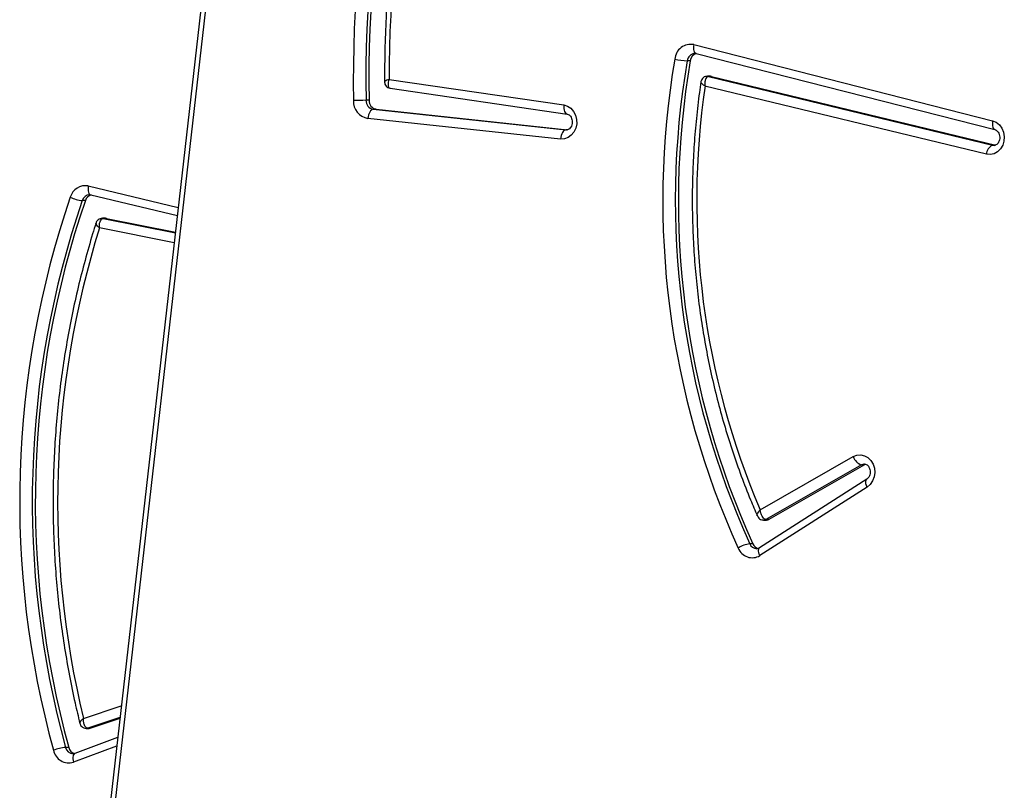
# Model space of a CAD drawing. Units: millimetres. Extents: x -5242 to 361375, y -3372 to 11651.
# Drawn here: x 380 to 701, y 7100 to 7352 of the extents above; entities that cross this region are included whole.
import ezdxf

# ---------------------------------------------------------------- set-up
doc = ezdxf.new("R2010")
doc.units = ezdxf.units.MM
doc.layers.add('Toestel 2D', color=7, linetype='Continuous', lineweight=20)

# ---------------------------------------------------------------- blocks, each defined once
blk = doc.blocks.new('3040-1')
at = {"color": 8, "linetype": 'Continuous', "lineweight": 25}
for p, q in [((745.075, 1399.433), (753.043, 1469.078)), ((750.428, 1444.895), (751.836, 1445.42)), ((750.321, 1443.963), (751.372, 1444.312)), ((751.51, 1443.996), (750.278, 1443.586)), ((748.548, 1428.468), (750.988, 1427.984)), ((750.865, 1427.674), (748.511, 1428.141)), ((750.895, 1427.671), (750.865, 1427.674)), ((751.354, 1426.615), (748.417, 1427.315)), ((721.767, 1425.287), (721.843, 1425.287)), ((721.843, 1425.287), (721.797, 1425.293))]:
    blk.add_line(p, q, dxfattribs=at)
at = {"color": 7, "linetype": 'Continuous', "lineweight": 25}
for p, q in [((745.227, 1399.433), (753.191, 1469.044)), ((750.396, 1444.619), (751.791, 1445.139)), ((751.788, 1445.138), (751.791, 1445.139)), ((751.993, 1444.941), (752.093, 1444.941)), ((750.325, 1443.997), (751.272, 1444.312)), ((751.272, 1444.312), (751.372, 1444.312)), ((751.42, 1444.32), (751.32, 1444.32)), ((725.939, 1436.442), (729.435, 1438.679)), ((725.951, 1436.189), (729.447, 1438.427)), ((729.666, 1438.296), (729.766, 1438.296)), ((726.024, 1435.719), (729.142, 1437.499)), ((726.124, 1435.719), (729.242, 1437.499)), ((729.142, 1437.499), (729.242, 1437.499)), ((729.319, 1437.519), (729.219, 1437.519)), ((729.43, 1437.186), (726.389, 1435.45)), ((725.982, 1435.701), (726.024, 1435.719)), ((726.024, 1435.719), (726.124, 1435.719)), ((750.765, 1427.674), (748.509, 1428.122)), ((751.273, 1426.906), (748.447, 1427.58)), ((750.765, 1427.674), (750.865, 1427.674)), ((750.795, 1427.671), (750.765, 1427.674)), ((750.795, 1427.671), (750.895, 1427.671)), ((751.45, 1427.091), (751.55, 1427.091)), ((722.046, 1425.581), (731.229, 1423.352)), ((731.013, 1423.037), (721.743, 1425.287)), ((731.113, 1423.037), (721.843, 1425.287)), ((735.942, 1425.084), (742.229, 1424.412)), ((731.518, 1422.292), (721.766, 1424.777)), ((721.769, 1424.776), (721.766, 1424.777)), ((741.955, 1424.113), (735.713, 1424.78)), ((735.768, 1424.785), (735.747, 1424.786)), ((742.056, 1424.113), (735.768, 1424.785)), ((731.594, 1422.001), (721.842, 1424.486)), ((741.505, 1423.423), (735.73, 1424.268)), ((741.955, 1424.113), (742.056, 1424.113)), ((741.536, 1423.137), (735.836, 1423.971)), ((742.191, 1423.819), (742.291, 1423.819)), ((741.504, 1423.42), (741.495, 1423.423)), ((731.013, 1423.037), (731.113, 1423.037)), ((731.049, 1423.033), (731.149, 1423.033)), ((731.711, 1422.529), (731.811, 1422.529)), ((731.518, 1422.292), (731.514, 1422.292)), ((731.555, 1422.289), (731.518, 1422.292))]:
    blk.add_line(p, q, dxfattribs=at)
at = {"color": 8, "linetype": 'Continuous', "lineweight": 25, "flags": 128}
for points in [[(751.791, 1445.139), (751.793, 1445.14), (751.817, 1445.157), (751.836, 1445.183), (751.848, 1445.219), (751.855, 1445.262), (751.855, 1445.311), (751.848, 1445.365), (751.836, 1445.42)], [(751.372, 1444.312), (751.405, 1444.319), (751.42, 1444.32)], [(729.435, 1438.679), (729.457, 1438.628), (729.472, 1438.579), (729.48, 1438.534), (729.48, 1438.494), (729.473, 1438.461), (729.459, 1438.437), (729.447, 1438.427)], [(725.939, 1436.442), (725.961, 1436.391), (725.976, 1436.342), (725.984, 1436.296), (725.984, 1436.256), (725.977, 1436.224), (725.963, 1436.2), (725.953, 1436.191)], [(726.026, 1435.692), (726.041, 1435.693), (726.124, 1435.719)], [(751.354, 1426.615), (751.361, 1426.672), (751.362, 1426.727), (751.358, 1426.778), (751.347, 1426.822), (751.331, 1426.859), (751.31, 1426.886), (751.284, 1426.903), (751.273, 1426.906)], [(721.842, 1424.486), (721.85, 1424.543), (721.852, 1424.598), (721.848, 1424.649), (721.838, 1424.693), (721.822, 1424.73), (721.801, 1424.757), (721.776, 1424.773), (721.769, 1424.776)], [(735.836, 1423.971), (735.84, 1424.029), (735.837, 1424.085), (735.829, 1424.136), (735.816, 1424.181), (735.797, 1424.218), (735.774, 1424.246), (735.748, 1424.263), (735.73, 1424.268)], [(731.15, 1423.033), (731.148, 1423.033), (731.113, 1423.037)], [(731.594, 1422.001), (731.602, 1422.058), (731.604, 1422.113), (731.599, 1422.164), (731.589, 1422.208), (731.573, 1422.244), (731.553, 1422.272), (731.528, 1422.288), (731.518, 1422.292)]]:
    blk.add_lwpolyline(points, dxfattribs=at)
at = {"color": 7, "linetype": 'Continuous', "lineweight": 25, "flags": 128}
for points in [[(751.272, 1444.312), (751.305, 1444.319), (751.32, 1444.32)], [(726.389, 1435.45), (726.271, 1435.403), (726.147, 1435.393), (726.024, 1435.42), (725.912, 1435.481), (725.816, 1435.574), (725.745, 1435.692), (725.702, 1435.827), (725.69, 1435.971), (725.71, 1436.113), (725.761, 1436.244), (725.839, 1436.357), (725.939, 1436.442)], [(721.842, 1424.486), (721.723, 1424.536), (721.62, 1424.619), (721.538, 1424.73), (721.485, 1424.862), (721.462, 1425.006), (721.472, 1425.151), (721.515, 1425.288), (721.586, 1425.408), (721.682, 1425.503), (721.796, 1425.565), (721.92, 1425.592), (722.046, 1425.581)], [(735.836, 1423.971), (735.715, 1424.007), (735.606, 1424.078), (735.517, 1424.18), (735.452, 1424.304), (735.418, 1424.443), (735.415, 1424.587), (735.445, 1424.728), (735.505, 1424.855), (735.591, 1424.96), (735.697, 1425.036), (735.817, 1425.079), (735.942, 1425.084)], [(735.768, 1424.785), (735.798, 1424.791), (735.827, 1424.808), (735.855, 1424.836), (735.881, 1424.873), (735.903, 1424.918), (735.921, 1424.97), (735.934, 1425.026), (735.942, 1425.084)], [(742.056, 1424.113), (742.085, 1424.119), (742.115, 1424.136), (742.143, 1424.163), (742.169, 1424.201), (742.191, 1424.246), (742.209, 1424.297), (742.222, 1424.353), (742.229, 1424.412)], [(731.013, 1423.037), (731.048, 1423.033), (731.049, 1423.033)]]:
    blk.add_lwpolyline(points, dxfattribs=at)
at = {"color": 7, "linetype": 'Continuous', "lineweight": 25}
for centre, radius, start, end in [((751.989, 1444.933), 0.511, 11.1524, 107.5117), ((722.842, 1436.894), 30.241, 341.0844, 15.4312), ((722.943, 1436.894), 30.24, 341.0841, 15.4315), ((751.726, 1444.878), 0.275, 13.1758, 75.9219), ((723.009, 1436.894), 30.584, 341.0842, 15.4315), ((751.972, 1446.377), 1.441, 274.8132, 291.0837), ((722.37, 1436.931), 29.984, 342.638, 13.6288), ((729.689, 1438.262), 0.488, 20.9493, 121.3607), ((729.423, 1438.192), 0.265, 23.0082, 75.0778), ((705.057, 1427.089), 27.041, 350.2918, 24.4832), ((729.644, 1439.205), 0.918, 277.6765, 303.1535), ((705.157, 1427.089), 27.041, 350.2918, 24.4832), ((705.213, 1427.087), 27.394, 350.3001, 24.4749), ((729.219, 1437.365), 0.154, 90.1367, 120.0615), ((705.756, 1427.074), 25.743, 351.6862, 23.1271), ((725.999, 1435.331), 0.408, 17.0122, 72.1668), ((751.189, 1427.171), 0.273, 285.6604, 342.8556), ((751.449, 1427.117), 0.511, 259.2467, 344.4669), ((751.429, 1425.919), 1.178, 64.1926, 84.0808), ((721.723, 1425.588), 0.324, 291.7758, 358.7778), ((742.13, 1423.849), 0.572, 357.5401, 79.9505), ((741.906, 1423.831), 0.286, 357.5401, 79.9505), ((742.006, 1423.831), 0.286, 357.546, 79.9447), ((701.998, 1423.145), 40.199, 334.599, 0.9612), ((702.098, 1423.145), 40.199, 334.599, 0.9611), ((702.17, 1423.144), 40.537, 334.5992, 0.961), ((742.17, 1451.401), 27.582, 270.2511, 271.1023), ((702.615, 1423.032), 38.921, 335.6691, 0.1546), ((731.43, 1422.565), 0.283, 286.5368, 352.7624), ((731.69, 1422.519), 0.527, 259.4282, 354.8411), ((731.69, 1420.226), 2.307, 76.8381, 87.0122)]:
    blk.add_arc(centre, radius, start, end, dxfattribs=at)
at = {"color": 8, "linetype": 'Continuous', "lineweight": 25}
for centre, radius, start, end in [((751.836, 1444.887), 0.263, 11.8555, 87.9795), ((729.529, 1438.198), 0.257, 22.396, 88.0859), ((729.319, 1437.365), 0.154, 89.9266, 120.076), ((751.296, 1427.167), 0.266, 272.9457, 343.2625), ((731.537, 1422.562), 0.275, 273.7857, 353.2604)]:
    blk.add_arc(centre, radius, start, end, dxfattribs=at)
at = {"color": 7, "linetype": 'Continuous', "lineweight": 25}
for points, knots in [([(751.791, 1445.139), (751.798, 1445.142), (751.816, 1445.148), (751.834, 1445.147), (751.845, 1445.146)], [0, 0, 0, 0, 0.384033, 1, 1, 1, 1]), ([(751.372, 1444.312), (751.385, 1444.31), (751.41, 1444.306), (751.448, 1444.271), (751.484, 1444.207), (751.508, 1444.11), (751.511, 1444.033), (751.51, 1443.997), (751.51, 1443.996)], [0, 0, 0, 0, 0.164231, 0.319468, 0.520893, 0.775928, 0.997675, 1, 1, 1, 1]), ([(751.628, 1444.151), (751.624, 1444.168), (751.614, 1444.209), (751.571, 1444.265), (751.506, 1444.306), (751.451, 1444.323), (751.422, 1444.319), (751.42, 1444.319)], [0, 0, 0, 0, 0.181551, 0.434794, 0.704303, 0.970722, 1, 1, 1, 1]), ([(751.102, 1427.825), (751.139, 1427.941), (751.266, 1428.345), (751.465, 1429.042), (751.689, 1429.92), (751.885, 1430.806), (752.055, 1431.7), (752.199, 1432.6), (752.315, 1433.505), (752.404, 1434.414), (752.465, 1435.326), (752.5, 1436.24), (752.506, 1437.155), (752.486, 1438.07), (752.438, 1438.983), (752.363, 1439.894), (752.26, 1440.801), (752.13, 1441.704), (751.973, 1442.6), (751.807, 1443.417), (751.683, 1443.931), (751.629, 1444.152)], [0, 0, 0, 0, 0.0224479, 0.0775142, 0.1325833, 0.1876529, 0.2427239, 0.2977947, 0.3528666, 0.4079389, 0.4630118, 0.5180854, 0.5731586, 0.6282324, 0.6833057, 0.7383794, 0.7934538, 0.8485269, 0.9036008, 0.9586745, 1, 1, 1, 1]), ([(729.447, 1438.427), (729.454, 1438.431), (729.482, 1438.446), (729.511, 1438.457), (729.534, 1438.453), (729.537, 1438.453)], [0, 0, 0, 0, 0.234947, 0.870252, 1, 1, 1, 1]), ([(729.242, 1437.499), (729.256, 1437.496), (729.282, 1437.492), (729.325, 1437.457), (729.371, 1437.394), (729.41, 1437.298), (729.426, 1437.221), (729.43, 1437.186), (729.43, 1437.186)], [0, 0, 0, 0, 0.164923, 0.320893, 0.522726, 0.777333, 0.997677, 1, 1, 1, 1]), ([(729.519, 1437.383), (729.513, 1437.397), (729.497, 1437.434), (729.448, 1437.481), (729.384, 1437.515), (729.339, 1437.516), (729.319, 1437.516)], [0, 0, 0, 0, 0.183986, 0.47329, 0.777686, 1, 1, 1, 1]), ([(731.362, 1423.219), (731.379, 1423.334), (731.436, 1423.729), (731.514, 1424.407), (731.587, 1425.255), (731.632, 1426.106), (731.649, 1426.958), (731.639, 1427.81), (731.601, 1428.661), (731.536, 1429.51), (731.444, 1430.356), (731.325, 1431.197), (731.178, 1432.032), (731.005, 1432.861), (730.806, 1433.681), (730.58, 1434.493), (730.328, 1435.294), (730.05, 1436.084), (729.78, 1436.78), (729.595, 1437.209), (729.52, 1437.383)], [0, 0, 0, 0, 0.023949, 0.082444, 0.140942, 0.199441, 0.257941, 0.31644, 0.374939, 0.433439, 0.491939, 0.550439, 0.60894, 0.667439, 0.725938, 0.784437, 0.842934, 0.901432, 0.959928, 1, 1, 1, 1]), ([(726.025, 1435.693), (726.024, 1435.693), (726.004, 1435.689), (725.971, 1435.701), (725.919, 1435.736), (725.876, 1435.793), (725.845, 1435.87), (725.836, 1435.958), (725.848, 1436.045), (725.88, 1436.119), (725.918, 1436.166), (725.942, 1436.183), (725.951, 1436.189)], [0, 0, 0, 0, 0.00873, 0.164345, 0.278662, 0.385291, 0.497628, 0.607126, 0.715643, 0.824135, 0.934233, 1, 1, 1, 1]), ([(750.988, 1427.984), (750.988, 1427.983), (750.991, 1427.951), (750.992, 1427.879), (750.975, 1427.785), (750.943, 1427.719), (750.906, 1427.681), (750.879, 1427.676), (750.865, 1427.674)], [0, 0, 0, 0, 0.002354, 0.202696, 0.450723, 0.658248, 0.825319, 1, 1, 1, 1]), ([(750.895, 1427.671), (750.92, 1427.674), (750.971, 1427.678), (751.037, 1427.719), (751.082, 1427.771), (751.096, 1427.809), (751.101, 1427.825)], [0, 0, 0, 0, 0.269677, 0.552864, 0.820961, 1, 1, 1, 1]), ([(751.309, 1426.905), (751.302, 1426.904), (751.29, 1426.902), (751.278, 1426.905), (751.273, 1426.906)], [0, 0, 0, 0, 0.582304, 1, 1, 1, 1]), ([(721.766, 1424.777), (721.76, 1424.779), (721.74, 1424.785), (721.702, 1424.807), (721.657, 1424.859), (721.622, 1424.933), (721.608, 1425.021), (721.616, 1425.108), (721.645, 1425.186), (721.687, 1425.245), (721.735, 1425.28), (721.771, 1425.293), (721.791, 1425.291), (721.797, 1425.291)], [0, 0, 0, 0, 0.043503, 0.149613, 0.246835, 0.349167, 0.448186, 0.546072, 0.64377, 0.742496, 0.844953, 0.956424, 1, 1, 1, 1]), ([(735.73, 1424.268), (735.724, 1424.269), (735.703, 1424.273), (735.667, 1424.29), (735.619, 1424.337), (735.58, 1424.406), (735.56, 1424.492), (735.563, 1424.581), (735.587, 1424.662), (735.627, 1424.726), (735.674, 1424.767), (735.719, 1424.786), (735.747, 1424.786), (735.76, 1424.786)], [0, 0, 0, 0, 0.0410442, 0.1444591, 0.2373567, 0.3351622, 0.4287086, 0.5208371, 0.6126304, 0.7049667, 0.8000289, 0.9020711, 1, 1, 1, 1]), ([(741.683, 1423.213), (741.683, 1423.227), (741.685, 1423.264), (741.659, 1423.325), (741.611, 1423.381), (741.55, 1423.415), (741.509, 1423.421), (741.49, 1423.424)], [0, 0, 0, 0, 0.126108, 0.358399, 0.599601, 0.823938, 1, 1, 1, 1]), ([(731.113, 1423.037), (731.126, 1423.039), (731.151, 1423.043), (731.186, 1423.077), (731.217, 1423.14), (731.235, 1423.237), (731.233, 1423.315), (731.229, 1423.351), (731.229, 1423.352)], [0, 0, 0, 0, 0.162251, 0.315102, 0.515119, 0.771345, 0.997683, 1, 1, 1, 1]), ([(731.15, 1423.034), (731.172, 1423.035), (731.22, 1423.039), (731.286, 1423.076), (731.334, 1423.131), (731.357, 1423.182), (731.36, 1423.211), (731.361, 1423.22)], [0, 0, 0, 0, 0.21351, 0.463675, 0.713319, 0.91417, 1, 1, 1, 1]), ([(738.165, 1406.79), (738.224, 1406.92), (738.425, 1407.359), (738.749, 1408.118), (739.129, 1409.073), (739.483, 1410.04), (739.812, 1411.019), (740.115, 1412.009), (740.392, 1413.009), (740.643, 1414.018), (740.867, 1415.035), (741.065, 1416.06), (741.236, 1417.091), (741.38, 1418.128), (741.496, 1419.169), (741.586, 1420.213), (741.647, 1421.261), (741.683, 1422.261), (741.684, 1422.912), (741.685, 1423.213)], [0, 0, 0, 0, 0.025732, 0.087153, 0.148574, 0.209998, 0.271422, 0.332847, 0.394273, 0.4557, 0.517127, 0.578554, 0.639982, 0.701411, 0.76284, 0.824269, 0.885698, 0.947128, 1, 1, 1, 1])]:
    blk.add_open_spline(points, degree=3, knots=knots, dxfattribs=at)
at = {"color": 8, "linetype": 'Continuous', "lineweight": 25}
for points, knots in [([(751.51, 1443.996), (751.51, 1443.996), (751.536, 1444.017), (751.586, 1444.06), (751.625, 1444.114), (751.637, 1444.145), (751.631, 1444.152), (751.63, 1444.152)], [0, 0, 0, 0, 0.003389, 0.328079, 0.701569, 0.996514, 1, 1, 1, 1]), ([(729.52, 1437.383), (729.521, 1437.382), (729.529, 1437.372), (729.524, 1437.333), (729.494, 1437.266), (729.453, 1437.211), (729.431, 1437.186), (729.43, 1437.186)], [0, 0, 0, 0, 0.0324291, 0.3200422, 0.6827939, 0.9967044, 1, 1, 1, 1]), ([(750.988, 1427.984), (750.988, 1427.983), (751.011, 1427.965), (751.057, 1427.922), (751.096, 1427.868), (751.109, 1427.835), (751.102, 1427.826), (751.101, 1427.825)], [0, 0, 0, 0, 0.003435, 0.294694, 0.655519, 0.957245, 1, 1, 1, 1]), ([(741.536, 1423.137), (741.536, 1423.137), (741.548, 1423.168), (741.568, 1423.235), (741.575, 1423.323), (741.56, 1423.383), (741.535, 1423.415), (741.514, 1423.419), (741.504, 1423.42)], [0, 0, 0, 0, 0.002447, 0.218057, 0.479994, 0.695779, 0.867369, 1, 1, 1, 1]), ([(731.362, 1423.219), (731.361, 1423.228), (731.358, 1423.249), (731.317, 1423.289), (731.27, 1423.325), (731.243, 1423.343), (731.229, 1423.352), (731.229, 1423.352)], [0, 0, 0, 0, 0.283391, 0.661488, 0.826794, 0.996535, 1, 1, 1, 1]), ([(741.536, 1423.137), (741.537, 1423.137), (741.564, 1423.146), (741.62, 1423.167), (741.671, 1423.194), (741.69, 1423.209), (741.686, 1423.213), (741.686, 1423.213)], [0, 0, 0, 0, 0.0034586, 0.3103972, 0.6833594, 0.9905221, 1, 1, 1, 1])]:
    blk.add_open_spline(points, degree=3, knots=knots, dxfattribs=at)
blk = doc.blocks.new('VPL-16-3040-1-GM')
at = {"layer": 'Toestel 2D', "xscale": 10, "yscale": 10, "zscale": 10, "rotation": 180}
blk.add_blockref('3040-1', (7915.85, 21563.6), dxfattribs=at)

msp = doc.modelspace()

# ---------------------------------------------------------------- block references
msp.add_blockref('VPL-16-3040-1-GM', (0, 0))

doc.saveas('drawing.dxf')
